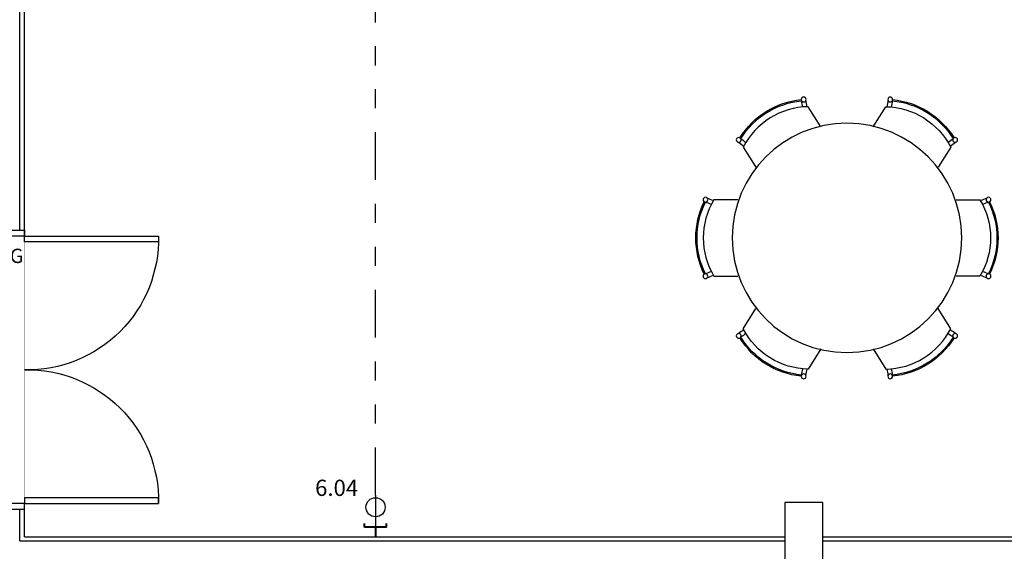
# Model space of a CAD drawing. Units: metres. Extents: x -84.3 to -40.1, y 224.3 to 262.3.
# Drawn here: x -70.8 to -65.6, y 250.1 to 252.9 of the extents above; entities that cross this region are included whole.
import ezdxf
from ezdxf.enums import TextEntityAlignment as Align

# ---------------------------------------------------------------- set-up
doc = ezdxf.new("R2010")
doc.units = ezdxf.units.M
doc.header["$MEASUREMENT"] = 0
doc.set_wipeout_variables(frame=1)
doc.linetypes.add('DIVIDE2', pattern=[0.625, 0.25, -0.125, 0, -0.125, 0, -0.125])
for name, color, linetype, lineweight in [('ARUP-ELE-DEVC-RECP', 3, 'Continuous', 30), ('E-POWR-EQPM', 3, 'Continuous', 40), ('E-WIRE-APARENTE', 102, 'DIVIDE2', 30)]:
    doc.layers.add(name, color=color, linetype=linetype, lineweight=lineweight)
for name, color, linetype in [('TW-073-IFAL-ARQ-MARAGOGI-EXE-104-R02$0$09-COTA', 8, 'Continuous'), ('TW-073-IFAL-ARQ-MARAGOGI-EXE-104-R02$0$__PARA CORRIGIR!!!', 8, 'TW-073-IFAL-ARQ-MARAGOGI-EXE-104-R02$0$ZIGZAG'), ('TW-073-IFAL-ARQ-MARAGOGI-EXE-104-R02$0$A-ALV ACABADA', 8, 'Continuous'), ('TW-073-IFAL-ARQ-MARAGOGI-EXE-104-R02$0$A-ALVENARIA', 8, 'Continuous'), ('TW-073-IFAL-ARQ-MARAGOGI-EXE-104-R02$0$A-CAIXILHO', 8, 'Continuous'), ('TW-073-IFAL-ARQ-MARAGOGI-EXE-104-R02$0$A-ESTRUTURA', 8, 'Continuous'), ('TW-073-IFAL-ARQ-MARAGOGI-EXE-104-R02$0$A-MOBILIÁRIO', 8, 'Continuous'), ('TW-073-IFAL-ARQ-MARAGOGI-EXE-104-R02$0$A-PISO', 8, 'Continuous'), ('TW-073-IFAL-ARQ-MARAGOGI-EXE-104-R02$0$ARQ_ALVENARIA', 8, 'Continuous'), ('TW-073-IFAL-ARQ-MARAGOGI-EXE-104-R02$0$ARQ_LAYOUT', 8, 'Continuous'), ('TW-073-IFAL-ARQ-MARAGOGI-EXE-104-R02$0$PENA 1', 8, 'Continuous'), ('XREF', 4, 'Continuous')]:
    doc.layers.add(name, color=color, linetype=linetype)
doc.styles.get("Standard").update_dxf_attribs({"font": 'GOTHIC.TTF'})
doc.styles.add('TW-073-IFAL-ARQ-MARAGOGI-EXE-104-R02$0$ARQ_TEXT', font='romans.shx')
doc.linetypes.add('TW-073-IFAL-ARQ-MARAGOGI-EXE-104-R02$0$ZIGZAG', pattern='A,0.0001,-0.2,[131,ltypeshp.shx,S=0.2,R=0,X=-0.2,Y=0],-0.4,[131,ltypeshp.shx,S=0.2,R=180,X=0.2,Y=0],-0.2', length=0.8001)

# ---------------------------------------------------------------- blocks, each defined once
blk = doc.blocks.new('A$C2C433931')
at = {"layer": 'ARUP-ELE-DEVC-RECP'}
blk.add_line((0.0502, 0.1671), (0.0502, 0), dxfattribs=at)
blk.add_circle((0.0502, 0.1043), 0.0502, dxfattribs=at)
blk = doc.blocks.new('TOM_127_10_BAIXA_10X5')
at = {"layer": 'E-POWR-EQPM'}
for p, q in [((-0.0571, 0.0513), (-0.0571, 0.0711)), ((0.0571, 0.0513), (0.0571, 0.0711)), ((0.0571, 0.0513), (-0.0571, 0.0513)), ((0, 0.0513), (0, 0))]:
    blk.add_line(p, q, dxfattribs=at)
at = {"layer": 'ARUP-ELE-DEVC-RECP'}
blk.add_blockref('A$C2C433931', (-0.0502, 0.0513), dxfattribs=at)
blk.add_attdef('CIR', text='', height=0.13, dxfattribs=at).set_placement((0, 0.2497), align=Align.CENTER)
blk = doc.blocks.new('*U51')
at = {"color": 0, "linetype": 'ByBlock', "lineweight": -2}
blk.add_wipeout([(0, 0), (0, -0.15), (1.4, -0.15), (1.4, 0)], dxfattribs=at)
blk = doc.blocks.new('TW-073-IFAL-ARQ-MARAGOGI-EXE-104-R02$0$pt2fl')
at = {"layer": 'TW-073-IFAL-ARQ-MARAGOGI-EXE-104-R02$0$A-CAIXILHO', "linetype": 'ByBlock', "lineweight": -2}
for points in [[(-0.73, 0), (-0.7, 0), (-0.7, 0.15), (-0.73, 0.15)], [(0.73, 0), (0.7, 0), (0.7, 0.15), (0.73, 0.15)]]:
    blk.add_lwpolyline(points, dxfattribs=at)
for points in [[(-0.7, 0), (-0.7, -0.7), (-0.67, -0.7), (-0.67, 0)], [(0.7, 0), (0.7, -0.7), (0.67, -0.7), (0.67, 0)]]:
    blk.add_lwpolyline(points, close=True, dxfattribs=at)
at = {"layer": 'TW-073-IFAL-ARQ-MARAGOGI-EXE-104-R02$0$A-CAIXILHO', "linetype": 'ByBlock', "lineweight": -2, "ltscale": 0.1}
for centre, start, end in [((-0.685, -0.015), 268.7455, 1.2545), ((0.685, -0.015), 178.7455, 271.2545)]:
    blk.add_arc(centre, 0.6852, start, end, dxfattribs=at)
blk = doc.blocks.new('TW-073-IFAL-ARQ-MARAGOGI-EXE-104-R02$0$sdf54d5')
at = {"layer": 'TW-073-IFAL-ARQ-MARAGOGI-EXE-104-R02$0$A-PISO', "linetype": 'ByBlock', "lineweight": -2, "extrusion": (0, 0, -1)}
blk.add_blockref('*U51', (-0.7002, -0.015), dxfattribs=at)
at = {"layer": 'TW-073-IFAL-ARQ-MARAGOGI-EXE-104-R02$0$ARQ_LAYOUT', "linetype": 'ByBlock', "lineweight": -2, "xscale": -1, "rotation": 180}
blk.add_blockref('TW-073-IFAL-ARQ-MARAGOGI-EXE-104-R02$0$pt2fl', (0.0002, -0.015), dxfattribs=at)
blk = doc.blocks.new('TW-073-IFAL-ARQ-MARAGOGI-EXE-104-R02$0$A$C4634045D')
at = {"layer": 'TW-073-IFAL-ARQ-MARAGOGI-EXE-104-R02$0$A-MOBILIÁRIO', "linetype": 'ByBlock', "lineweight": -2}
for points in [[(0.653, 1.3178), (0.5872, 1.4234, 0.277173), (0.2476, 1.212), (0.3134, 1.1064)], [(0.9272, 1.3178), (0.993, 1.4234, -0.277173), (1.3326, 1.212), (1.2668, 1.1064)], [(0.2189, 0.9368), (0.0944, 0.9368, 0.277173), (0.0944, 0.5368), (0.2189, 0.5368)], [(1.3613, 0.9368), (1.4858, 0.9368, -0.277173), (1.4858, 0.5368), (1.3613, 0.5368)], [(0.653, 0.1559), (0.5872, 0.0502, -0.277173), (0.2476, 0.2616), (0.3134, 0.3673)], [(0.9272, 0.1559), (0.993, 0.0502, 0.277173), (1.3326, 0.2616), (1.2668, 0.3673)]]:
    blk.add_lwpolyline(points, format="xyb", dxfattribs=at)
for centre, radius in [((0.5638, 1.4611), 0.0125), ((1.0165, 1.4611), 0.0125), ((0.7901, 0.7368), 0.6), ((0.2242, 1.2498), 0.0125), ((1.3561, 1.2498), 0.0125), ((0.05, 0.9368), 0.0125), ((1.5302, 0.9368), 0.0125), ((0.05, 0.5368), 0.0125), ((1.5302, 0.5368), 0.0125), ((0.2242, 0.2239), 0.0125), ((1.3561, 0.2239), 0.0125), ((0.5638, 0.0125), 0.0125), ((1.0165, 0.0125), 0.0125)]:
    blk.add_circle(centre, radius, dxfattribs=at)
for centre, radius, start, end in [((0.5934, 1.035), 0.4275, 95.6607, 148.1388), ((0.5934, 1.035), 0.4215, 95.4868, 148.3126), ((1.0055, 1.5172), 0.4567, 187.8882, 192.0432), ((1.0032, 1.517), 0.4317, 187.9341, 192.5354), ((0.577, 1.517), 0.4317, 347.4646, 352.0659), ((0.5747, 1.5172), 0.4567, 347.9568, 352.1118), ((0.9868, 1.035), 0.4215, 31.6874, 84.5132), ((0.9868, 1.035), 0.4275, 31.8612, 84.3393), ((-0.02, 0.8801), 0.4317, 51.264, 55.8653), ((-0.0212, 0.8782), 0.4567, 57.2203, 57.2497), ((-0.0212, 0.8782), 0.4567, 51.7563, 55.9112), ((1.6014, 0.8782), 0.4567, 124.0888, 128.2437), ((1.6002, 0.8801), 0.4317, 124.1347, 128.736), ((1.6014, 0.8782), 0.4567, 122.7503, 122.7797), ((0.2348, 1.3394), 0.4317, 246.0344, 250.6357), ((1.3454, 1.3394), 0.4317, 289.3643, 293.9656), ((0.4275, 0.7368), 0.4275, 153.761, 206.239), ((0.4275, 0.7368), 0.4215, 153.5871, 206.4129), ((0.2358, 1.3415), 0.4567, 245.9885, 250.1435), ((1.3444, 1.3415), 0.4567, 289.8565, 294.0115), ((1.1527, 0.7368), 0.4215, 333.5871, 26.4129), ((1.1527, 0.7368), 0.4275, 333.761, 26.239), ((0.2358, 0.1322), 0.4567, 115.3205, 115.35), ((0.2358, 0.1322), 0.4567, 109.8565, 114.0115), ((0.2348, 0.1342), 0.4317, 109.3643, 113.9656), ((1.3454, 0.1342), 0.4317, 66.0344, 70.6357), ((1.3444, 0.1322), 0.4567, 65.9885, 70.1435), ((1.3444, 0.1322), 0.4567, 64.65, 64.6795), ((-0.02, 0.5935), 0.4317, 304.1347, 308.736), ((-0.0212, 0.5955), 0.4567, 302.7503, 302.7797), ((0.5934, 0.4387), 0.4275, 211.8612, 264.3393), ((-0.0212, 0.5955), 0.4567, 304.0888, 308.2437), ((0.5934, 0.4387), 0.4215, 211.6874, 264.5132), ((0.9868, 0.4387), 0.4215, 275.4868, 328.3126), ((0.9868, 0.4387), 0.4275, 275.6607, 328.1388), ((1.6014, 0.5955), 0.4567, 231.7563, 235.9112), ((1.6002, 0.5935), 0.4317, 231.264, 235.8653), ((1.6014, 0.5955), 0.4567, 237.2203, 237.2497), ((1.0055, -0.0436), 0.4567, 167.9568, 172.1118), ((0.5747, -0.0436), 0.4567, 7.8882, 12.0432), ((1.0032, -0.0433), 0.4317, 167.4646, 172.0659), ((0.577, -0.0433), 0.4317, 7.9341, 12.5354)]:
    blk.add_arc(centre, radius, start, end, dxfattribs=at)
blk = doc.blocks.new('TW-073-IFAL-ARQ-MARAGOGI-EXE-104-R02')
at = {"layer": 'TW-073-IFAL-ARQ-MARAGOGI-EXE-104-R02$0$A-ALV ACABADA', "ltscale": 10}
for p, q in [((9.45, 12.155), (9.45, 23.82)), ((9.45, 12.155), (13.425, 12.155)), ((13.625, 12.155), (20.125, 12.155))]:
    blk.add_line(p, q, dxfattribs=at)
at = {"layer": 'TW-073-IFAL-ARQ-MARAGOGI-EXE-104-R02$0$A-ALVENARIA', "ltscale": 10}
for p, q in [((9.425, 13.76), (9.425, 23.845)), ((9.425, 12.135), (9.425, 12.3)), ((9.425, 12.135), (13.425, 12.135)), ((13.625, 12.135), (20.125, 12.135))]:
    blk.add_line(p, q, dxfattribs=at)
at = {"layer": 'TW-073-IFAL-ARQ-MARAGOGI-EXE-104-R02$0$__PARA CORRIGIR!!!', "xscale": -1}
blk.add_blockref('TW-073-IFAL-ARQ-MARAGOGI-EXE-104-R02$0$A$C4634045D', (14.5406, 12.9834), dxfattribs=at)
at = {"layer": 'TW-073-IFAL-ARQ-MARAGOGI-EXE-104-R02$0$09-COTA', "rotation": 270}
blk.add_blockref('TW-073-IFAL-ARQ-MARAGOGI-EXE-104-R02$0$sdf54d5', (9.465, 13.0302), dxfattribs=at)
blk.add_wipeout([(13.425, 11.835), (13.425, 12.335), (13.625, 12.335), (13.625, 11.835)]).dxf.layer = 'TW-073-IFAL-ARQ-MARAGOGI-EXE-104-R02$0$A-ESTRUTURA'
at = {"layer": 'TW-073-IFAL-ARQ-MARAGOGI-EXE-104-R02$0$A-ESTRUTURA'}
blk.add_lwpolyline([(13.425, 11.835), (13.625, 11.835), (13.625, 12.335), (13.425, 12.335), (13.425, 11.835)], dxfattribs=at)
at = {"layer": 'TW-073-IFAL-ARQ-MARAGOGI-EXE-104-R02$0$ARQ_ALVENARIA', "ltscale": 10}
for p, q in [((9.3, 13.76), (9.45, 13.76)), ((9.3, 12.3), (9.45, 12.3))]:
    blk.add_line(p, q, dxfattribs=at)
at = {"layer": 'TW-073-IFAL-ARQ-MARAGOGI-EXE-104-R02$0$PENA 1', "style": 'TW-073-IFAL-ARQ-MARAGOGI-EXE-104-R02$0$ARQ_TEXT'}
blk.add_text('SG', height=0.075, dxfattribs=at).set_placement((9.3121, 13.5888))

msp = doc.modelspace()

# ---------------------------------------------------------------- block references
at = {"layer": 'XREF'}
msp.add_blockref('TW-073-IFAL-ARQ-MARAGOGI-EXE-104-R02', (-80.1938, 238.062), dxfattribs=at)

# ---------------------------------------------------------------- next in the draw order: linework, layer by layer
at = {"layer": 'E-WIRE-APARENTE'}
msp.add_line((-68.9083, 250.4354), (-68.9083, 255.1674), dxfattribs=at)

# ---------------------------------------------------------------- next in the draw order: block references
at = {"layer": 'ARUP-ELE-DEVC-RECP'}
ref = msp.add_blockref('TOM_127_10_BAIXA_10X5', (-68.9083, 250.217), dxfattribs=at)
ref.add_attrib('CIR', '6.04', dxfattribs={"height": 0.085}).set_placement((-69.1119, 250.4318), align=Align.CENTER)

doc.saveas('drawing.dxf')
